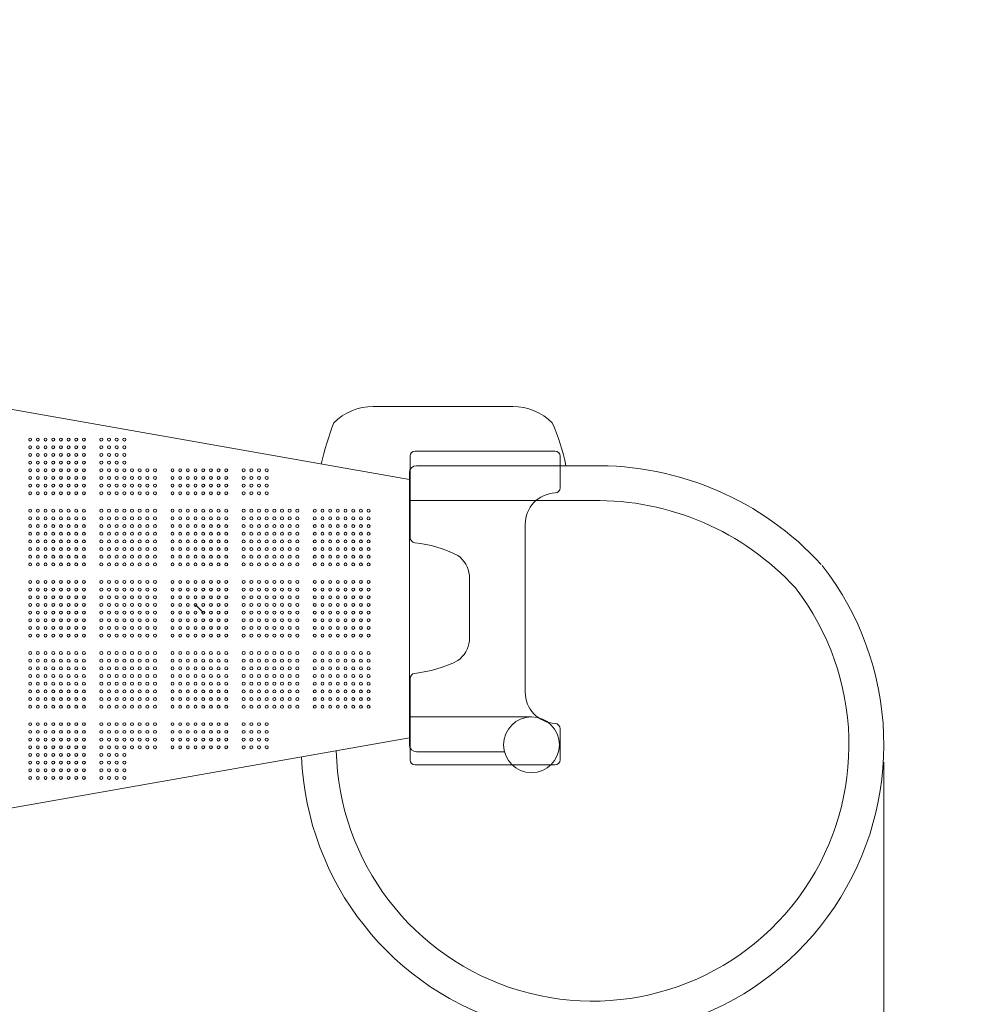
# Model space of a CAD drawing. Units: millimetres. Extents: x 308188 to 338939, y -9883 to 15453.
# Drawn here: x 325859 to 328564, y -1131 to 1692 of the extents above; entities that cross this region are included whole.
import ezdxf

# ---------------------------------------------------------------- set-up
doc = ezdxf.new("R2010")
doc.units = ezdxf.units.MM
doc.header["$LTSCALE"] = 30
doc.layers.add('InterSystem-dimension', color=7, linetype='Continuous', lineweight=5)
doc.layers.add('InterSystem-drawing', color=7, linetype='Continuous', lineweight=9)
doc.styles.add('arial', font='arial.ttf')
doc.dimstyles.new('IS_1-50(mm)', dxfattribs={"dimtxt": 100, "dimasz": 100, "dimexe": 10, "dimexo": 50, "dimgap": 10, "dimtad": 1, "dimdec": 0, "dimrnd": 10, "dimzin": 0, "dimtxsty": 'arial', "dimcen": 100, "dimclrd": 256, "dimclre": 256, "dimclrt": 256, "dimadec": 1, "dimazin": 0, "dimtfac": 1, "dimtdec": 0, "dimtmove": 0, "dimatfit": 3, "dimfxl": 1, "dimtolj": 1, "dimtzin": 0, "dimlwd": -1, "dimlwe": -1, "dimarcsym": 0})

# ---------------------------------------------------------------- blocks, each defined once
blk = doc.blocks.new('*D2')
at = {"layer": 'Defpoints', "color": 0, "transparency": 16777216}
for p in [(330336.6, 9099.1), (313533.3, 3023.4), (330336.6, -386.8)]:
    blk.add_point(p, dxfattribs=at)
at = {"layer": 'InterSystem-dimension', "transparency": 16777216}
for p, q in [((313533.3, 3073.4), (313533.3, 9109.1)), ((313633.3, 9099.1), (330236.6, 9099.1)), ((330336.6, -336.8), (330336.6, 9109.1))]:
    blk.add_line(p, q, dxfattribs=at)
for points in [[(313633.3, 9115.7), (313633.3, 9082.4), (313533.3, 9099.1)], [(330236.6, 9115.7), (330236.6, 9082.4), (330336.6, 9099.1)]]:
    blk.add_solid(points, dxfattribs=at)
at = {"layer": 'InterSystem-dimension', "transparency": 16777216, "insert": (321935, 9160.1), "char_height": 100, "attachment_point": 5, "style": 'arial'}
blk.add_mtext('\\A1;16800', dxfattribs=at)
blk = doc.blocks.new('*D3')
at = {"layer": 'Defpoints', "color": 0, "transparency": 16777216}
for p in [(319062.5, 7306.6), (325194.6, -4376.1), (331362, -4376.1)]:
    blk.add_point(p, dxfattribs=at)
at = {"layer": 'InterSystem-dimension', "transparency": 16777216}
for p, q in [((319112.5, 7306.6), (331372, 7306.6)), ((331362, 7206.6), (331362, -4276.1)), ((325244.6, -4376.1), (331372, -4376.1))]:
    blk.add_line(p, q, dxfattribs=at)
for points in [[(331345.3, 7206.6), (331378.7, 7206.6), (331362, 7306.6)], [(331345.3, -4276.1), (331378.7, -4276.1), (331362, -4376.1)]]:
    blk.add_solid(points, dxfattribs=at)
at = {"layer": 'InterSystem-dimension', "transparency": 16777216, "insert": (331300.9, 1465.3), "char_height": 100, "attachment_point": 5, "rotation": 90, "style": 'arial'}
blk.add_mtext('\\A1;11680', dxfattribs=at)
blk = doc.blocks.new('*D4')
at = {"layer": 'Defpoints', "color": 0, "transparency": 16777216}
for p in [(315528, 3064.2), (328336.6, -386.8), (328336.6, -6834.7)]:
    blk.add_point(p, dxfattribs=at)
at = {"layer": 'InterSystem-dimension', "transparency": 16777216}
for p, q in [((315528, 3014.2), (315528, -6844.7)), ((328336.6, -436.8), (328336.6, -6844.7)), ((315628, -6834.7), (328236.6, -6834.7))]:
    blk.add_line(p, q, dxfattribs=at)
for points in [[(315628, -6818), (315628, -6851.3), (315528, -6834.7)], [(328236.6, -6818), (328236.6, -6851.3), (328336.6, -6834.7)]]:
    blk.add_solid(points, dxfattribs=at)
at = {"layer": 'InterSystem-dimension', "transparency": 16777216, "insert": (321932.3, -6773.6), "char_height": 100, "attachment_point": 5, "style": 'arial'}
blk.add_mtext('\\A1;12810', dxfattribs=at)

msp = doc.modelspace()

# ---------------------------------------------------------------- linework, layer by layer
at = {"layer": 'InterSystem-drawing'}
for p, q in [((326976.6, 373.2), (325832.8, 575.4)), ((326872.8, 583.1), (327272.8, 583.1)), ((326993.5, 455.2), (327393.5, 455.2)), ((326978.5, 207.4), (326978.5, 440.2)), ((327408.5, 350), (327408.5, 440.2)), ((327500.1, 413.2), (326996.6, 413.2)), ((326976.6, 394.2), (326976.6, -387.8)), ((326976.6, 393.2), (326976.6, 313.2)), ((327501.6, 313.2), (326976.6, 313.2)), ((326976.6, 313.2), (326976.6, -306.8)), ((327308.5, -236), (327308.5, 245.2)), ((327148.5, -88.6), (327148.5, 98.9)), ((326363.4, 14.2), (326385.4, -7.8)), ((326978.5, -429.8), (326978.5, -197.1)), ((327326.6, -306.8), (326976.6, -306.8)), ((326976.6, -306.8), (326976.6, -386.8)), ((326976.6, -366.8), (325832.8, -569)), ((327408.5, -429.8), (327408.5, -340.9)), ((327249.2, -406.8), (326996.6, -406.8)), ((326993.5, -444.8), (327393.5, -444.8))]:
    msp.add_line(p, q, dxfattribs=at)
for centre, radius in [((325889.4, 488.2), 4.25), ((325911.4, 488.2), 4.25), ((325933.4, 488.2), 4.25), ((325955.4, 488.2), 4.25), ((325977.4, 488.2), 4.25), ((325999.4, 488.2), 4.25), ((326021.4, 488.2), 4.25), ((326043.4, 488.2), 4.25), ((326093.4, 488.2), 4.25), ((326115.4, 488.2), 4.25), ((326137.4, 488.2), 4.25), ((326159.4, 488.2), 4.25), ((325889.4, 466.2), 4.25), ((325911.4, 466.2), 4.25), ((325933.4, 466.2), 4.25), ((325955.4, 466.2), 4.25), ((325977.4, 466.2), 4.25), ((325999.4, 466.2), 4.25), ((326021.4, 466.2), 4.25), ((326043.4, 466.2), 4.25), ((326093.4, 466.2), 4.25), ((326115.4, 466.2), 4.25), ((326137.4, 466.2), 4.25), ((326159.4, 466.2), 4.25), ((325889.4, 444.2), 4.25), ((325889.4, 422.2), 4.25), ((325911.4, 444.2), 4.25), ((325911.4, 422.2), 4.25), ((325933.4, 444.2), 4.25), ((325933.4, 422.2), 4.25), ((325955.4, 444.2), 4.25), ((325955.4, 422.2), 4.25), ((325977.4, 444.2), 4.25), ((325977.4, 422.2), 4.25), ((325999.4, 444.2), 4.25), ((325999.4, 422.2), 4.25), ((326021.4, 444.2), 4.25), ((326021.4, 422.2), 4.25), ((326043.4, 444.2), 4.25), ((326043.4, 422.2), 4.25), ((326093.4, 444.2), 4.25), ((326093.4, 422.2), 4.25), ((326115.4, 444.2), 4.25), ((326115.4, 422.2), 4.25), ((326137.4, 444.2), 4.25), ((326137.4, 422.2), 4.25), ((326159.4, 444.2), 4.25), ((326159.4, 422.2), 4.25), ((325889.4, 400.2), 4.25), ((325911.4, 400.2), 4.25), ((325933.4, 400.2), 4.25), ((325955.4, 400.2), 4.25), ((325977.4, 400.2), 4.25), ((325999.4, 400.2), 4.25), ((326021.4, 400.2), 4.25), ((326043.4, 400.2), 4.25), ((326093.4, 400.2), 4.25), ((326115.4, 400.2), 4.25), ((326137.4, 400.2), 4.25), ((326159.4, 400.2), 4.25), ((326181.4, 400.2), 4.25), ((326203.4, 400.2), 4.25), ((326225.4, 400.2), 4.25), ((326247.4, 400.2), 4.25), ((326297.4, 400.2), 4.25), ((326319.4, 400.2), 4.25), ((326341.4, 400.2), 4.25), ((326363.4, 400.2), 4.25), ((326385.4, 400.2), 4.25), ((326407.4, 400.2), 4.25), ((326429.4, 400.2), 4.25), ((326451.4, 400.2), 4.25), ((326501.4, 400.2), 4.25), ((326523.4, 400.2), 4.25), ((326545.4, 400.2), 4.25), ((326567.4, 400.2), 4.25), ((325889.4, 378.2), 4.25), ((325911.4, 378.2), 4.25), ((325933.4, 378.2), 4.25), ((325955.4, 378.2), 4.25), ((325977.4, 378.2), 4.25), ((325999.4, 378.2), 4.25), ((326021.4, 378.2), 4.25), ((326043.4, 378.2), 4.25), ((326093.4, 378.2), 4.25), ((326115.4, 378.2), 4.25), ((326137.4, 378.2), 4.25), ((326159.4, 378.2), 4.25), ((326181.4, 378.2), 4.25), ((326203.4, 378.2), 4.25), ((326225.4, 378.2), 4.25), ((326247.4, 378.2), 4.25), ((326297.4, 378.2), 4.25), ((326319.4, 378.2), 4.25), ((326341.4, 378.2), 4.25), ((326363.4, 378.2), 4.25), ((326385.4, 378.2), 4.25), ((326407.4, 378.2), 4.25), ((326429.4, 378.2), 4.25), ((326451.4, 378.2), 4.25), ((326501.4, 378.2), 4.25), ((326523.4, 378.2), 4.25), ((326545.4, 378.2), 4.25), ((326567.4, 378.2), 4.25), ((325889.4, 356.2), 4.25), ((325911.4, 356.2), 4.25), ((325933.4, 356.2), 4.25), ((325955.4, 356.2), 4.25), ((325977.4, 356.2), 4.25), ((325999.4, 356.2), 4.25), ((326021.4, 356.2), 4.25), ((326043.4, 356.2), 4.25), ((326093.4, 356.2), 4.25), ((326115.4, 356.2), 4.25), ((326137.4, 356.2), 4.25), ((326159.4, 356.2), 4.25), ((326181.4, 356.2), 4.25), ((326203.4, 356.2), 4.25), ((326225.4, 356.2), 4.25), ((326247.4, 356.2), 4.25), ((326297.4, 356.2), 4.25), ((326319.4, 356.2), 4.25), ((326341.4, 356.2), 4.25), ((326363.4, 356.2), 4.25), ((326385.4, 356.2), 4.25), ((326407.4, 356.2), 4.25), ((326429.4, 356.2), 4.25), ((326451.4, 356.2), 4.25), ((326501.4, 356.2), 4.25), ((326523.4, 356.2), 4.25), ((326545.4, 356.2), 4.25), ((326567.4, 356.2), 4.25), ((325889.4, 334.2), 4.25), ((325911.4, 334.2), 4.25), ((325933.4, 334.2), 4.25), ((325955.4, 334.2), 4.25), ((325977.4, 334.2), 4.25), ((325999.4, 334.2), 4.25), ((326021.4, 334.2), 4.25), ((326043.4, 334.2), 4.25), ((326093.4, 334.2), 4.25), ((326115.4, 334.2), 4.25), ((326137.4, 334.2), 4.25), ((326159.4, 334.2), 4.25), ((326181.4, 334.2), 4.25), ((326203.4, 334.2), 4.25), ((326225.4, 334.2), 4.25), ((326247.4, 334.2), 4.25), ((326297.4, 334.2), 4.25), ((326319.4, 334.2), 4.25), ((326341.4, 334.2), 4.25), ((326363.4, 334.2), 4.25), ((326385.4, 334.2), 4.25), ((326407.4, 334.2), 4.25), ((326429.4, 334.2), 4.25), ((326451.4, 334.2), 4.25), ((326501.4, 334.2), 4.25), ((326523.4, 334.2), 4.25), ((326545.4, 334.2), 4.25), ((326567.4, 334.2), 4.25), ((325889.4, 284.2), 4.25), ((325911.4, 284.2), 4.25), ((325933.4, 284.2), 4.25), ((325955.4, 284.2), 4.25), ((325977.4, 284.2), 4.25), ((325999.4, 284.2), 4.25), ((326021.4, 284.2), 4.25), ((326043.4, 284.2), 4.25), ((326093.4, 284.2), 4.25), ((326115.4, 284.2), 4.25), ((326137.4, 284.2), 4.25), ((326159.4, 284.2), 4.25), ((326181.4, 284.2), 4.25), ((326203.4, 284.2), 4.25), ((326225.4, 284.2), 4.25), ((326247.4, 284.2), 4.25), ((326297.4, 284.2), 4.25), ((326319.4, 284.2), 4.25), ((326341.4, 284.2), 4.25), ((326363.4, 284.2), 4.25), ((326385.4, 284.2), 4.25), ((326407.4, 284.2), 4.25), ((326429.4, 284.2), 4.25), ((326451.4, 284.2), 4.25), ((326501.4, 284.2), 4.25), ((326523.4, 284.2), 4.25), ((326545.4, 284.2), 4.25), ((326567.4, 284.2), 4.25), ((326589.4, 284.2), 4.25), ((326611.4, 284.2), 4.25), ((326633.4, 284.2), 4.25), ((326655.4, 284.2), 4.25), ((326705.4, 284.2), 4.25), ((326727.4, 284.2), 4.25), ((326749.4, 284.2), 4.25), ((326771.4, 284.2), 4.25), ((326793.4, 284.2), 4.25), ((326815.4, 284.2), 4.25), ((326837.4, 284.2), 4.25), ((326859.4, 284.2), 4.25), ((325889.4, 262.2), 4.25), ((325911.4, 262.2), 4.25), ((325933.4, 262.2), 4.25), ((325955.4, 262.2), 4.25), ((325977.4, 262.2), 4.25), ((325999.4, 262.2), 4.25), ((326021.4, 262.2), 4.25), ((326043.4, 262.2), 4.25), ((326093.4, 262.2), 4.25), ((326115.4, 262.2), 4.25), ((326137.4, 262.2), 4.25), ((326159.4, 262.2), 4.25), ((326181.4, 262.2), 4.25), ((326203.4, 262.2), 4.25), ((326225.4, 262.2), 4.25), ((326247.4, 262.2), 4.25), ((326297.4, 262.2), 4.25), ((326319.4, 262.2), 4.25), ((326341.4, 262.2), 4.25), ((326363.4, 262.2), 4.25), ((326385.4, 262.2), 4.25), ((326407.4, 262.2), 4.25), ((326429.4, 262.2), 4.25), ((326451.4, 262.2), 4.25), ((326501.4, 262.2), 4.25), ((326523.4, 262.2), 4.25), ((326545.4, 262.2), 4.25), ((326567.4, 262.2), 4.25), ((326589.4, 262.2), 4.25), ((326611.4, 262.2), 4.25), ((326633.4, 262.2), 4.25), ((326655.4, 262.2), 4.25), ((326705.4, 262.2), 4.25), ((326727.4, 262.2), 4.25), ((326749.4, 262.2), 4.25), ((326771.4, 262.2), 4.25), ((326793.4, 262.2), 4.25), ((326815.4, 262.2), 4.25), ((326837.4, 262.2), 4.25), ((326859.4, 262.2), 4.25), ((325889.4, 240.2), 4.25), ((325911.4, 240.2), 4.25), ((325933.4, 240.2), 4.25), ((325955.4, 240.2), 4.25), ((325977.4, 240.2), 4.25), ((325999.4, 240.2), 4.25), ((326021.4, 240.2), 4.25), ((326043.4, 240.2), 4.25), ((326093.4, 240.2), 4.25), ((326115.4, 240.2), 4.25), ((326137.4, 240.2), 4.25), ((326159.4, 240.2), 4.25), ((326181.4, 240.2), 4.25), ((326203.4, 240.2), 4.25), ((326225.4, 240.2), 4.25), ((326247.4, 240.2), 4.25), ((326297.4, 240.2), 4.25), ((326319.4, 240.2), 4.25), ((326341.4, 240.2), 4.25), ((326363.4, 240.2), 4.25), ((326385.4, 240.2), 4.25), ((326407.4, 240.2), 4.25), ((326429.4, 240.2), 4.25), ((326451.4, 240.2), 4.25), ((326501.4, 240.2), 4.25), ((326523.4, 240.2), 4.25), ((326545.4, 240.2), 4.25), ((326567.4, 240.2), 4.25), ((326589.4, 240.2), 4.25), ((326611.4, 240.2), 4.25), ((326633.4, 240.2), 4.25), ((326655.4, 240.2), 4.25), ((326705.4, 240.2), 4.25), ((326727.4, 240.2), 4.25), ((326749.4, 240.2), 4.25), ((326771.4, 240.2), 4.25), ((326793.4, 240.2), 4.25), ((326815.4, 240.2), 4.25), ((326837.4, 240.2), 4.25), ((326859.4, 240.2), 4.25), ((325889.4, 218.2), 4.25), ((325889.4, 196.2), 4.25), ((325911.4, 218.2), 4.25), ((325911.4, 196.2), 4.25), ((325933.4, 218.2), 4.25), ((325933.4, 196.2), 4.25), ((325955.4, 218.2), 4.25), ((325955.4, 196.2), 4.25), ((325977.4, 218.2), 4.25), ((325977.4, 196.2), 4.25), ((325999.4, 218.2), 4.25), ((325999.4, 196.2), 4.25), ((326021.4, 218.2), 4.25), ((326021.4, 196.2), 4.25), ((326043.4, 218.2), 4.25), ((326043.4, 196.2), 4.25), ((326093.4, 218.2), 4.25), ((326093.4, 196.2), 4.25), ((326115.4, 218.2), 4.25), ((326115.4, 196.2), 4.25), ((326137.4, 218.2), 4.25), ((326137.4, 196.2), 4.25), ((326159.4, 218.2), 4.25), ((326159.4, 196.2), 4.25), ((326181.4, 218.2), 4.25), ((326181.4, 196.2), 4.25), ((326203.4, 218.2), 4.25), ((326203.4, 196.2), 4.25), ((326225.4, 218.2), 4.25), ((326225.4, 196.2), 4.25), ((326247.4, 218.2), 4.25), ((326247.4, 196.2), 4.25), ((326297.4, 218.2), 4.25), ((326297.4, 196.2), 4.25), ((326319.4, 218.2), 4.25), ((326319.4, 196.2), 4.25), ((326341.4, 218.2), 4.25), ((326341.4, 196.2), 4.25), ((326363.4, 218.2), 4.25), ((326363.4, 196.2), 4.25), ((326385.4, 218.2), 4.25), ((326385.4, 196.2), 4.25), ((326407.4, 218.2), 4.25), ((326407.4, 196.2), 4.25), ((326429.4, 218.2), 4.25), ((326429.4, 196.2), 4.25), ((326451.4, 218.2), 4.25), ((326451.4, 196.2), 4.25), ((326501.4, 218.2), 4.25), ((326501.4, 196.2), 4.25), ((326523.4, 218.2), 4.25), ((326523.4, 196.2), 4.25), ((326545.4, 218.2), 4.25), ((326545.4, 196.2), 4.25), ((326567.4, 218.2), 4.25), ((326567.4, 196.2), 4.25), ((326589.4, 218.2), 4.25), ((326589.4, 196.2), 4.25), ((326611.4, 218.2), 4.25), ((326611.4, 196.2), 4.25), ((326633.4, 218.2), 4.25), ((326633.4, 196.2), 4.25), ((326655.4, 218.2), 4.25), ((326655.4, 196.2), 4.25), ((326705.4, 218.2), 4.25), ((326705.4, 196.2), 4.25), ((326727.4, 218.2), 4.25), ((326727.4, 196.2), 4.25), ((326749.4, 218.2), 4.25), ((326749.4, 196.2), 4.25), ((326771.4, 218.2), 4.25), ((326771.4, 196.2), 4.25), ((326793.4, 218.2), 4.25), ((326793.4, 196.2), 4.25), ((326815.4, 218.2), 4.25), ((326815.4, 196.2), 4.25), ((326837.4, 218.2), 4.25), ((326837.4, 196.2), 4.25), ((326859.4, 218.2), 4.25), ((326859.4, 196.2), 4.25), ((325889.4, 174.2), 4.25), ((325911.4, 174.2), 4.25), ((325933.4, 174.2), 4.25), ((325955.4, 174.2), 4.25), ((325977.4, 174.2), 4.25), ((325999.4, 174.2), 4.25), ((326021.4, 174.2), 4.25), ((326043.4, 174.2), 4.25), ((326093.4, 174.2), 4.25), ((326115.4, 174.2), 4.25), ((326137.4, 174.2), 4.25), ((326159.4, 174.2), 4.25), ((326181.4, 174.2), 4.25), ((326203.4, 174.2), 4.25), ((326225.4, 174.2), 4.25), ((326247.4, 174.2), 4.25), ((326297.4, 174.2), 4.25), ((326319.4, 174.2), 4.25), ((326341.4, 174.2), 4.25), ((326363.4, 174.2), 4.25), ((326385.4, 174.2), 4.25), ((326407.4, 174.2), 4.25), ((326429.4, 174.2), 4.25), ((326451.4, 174.2), 4.25), ((326501.4, 174.2), 4.25), ((326523.4, 174.2), 4.25), ((326545.4, 174.2), 4.25), ((326567.4, 174.2), 4.25), ((326589.4, 174.2), 4.25), ((326611.4, 174.2), 4.25), ((326633.4, 174.2), 4.25), ((326655.4, 174.2), 4.25), ((326705.4, 174.2), 4.25), ((326727.4, 174.2), 4.25), ((326749.4, 174.2), 4.25), ((326771.4, 174.2), 4.25), ((326793.4, 174.2), 4.25), ((326815.4, 174.2), 4.25), ((326837.4, 174.2), 4.25), ((326859.4, 174.2), 4.25), ((325889.4, 152.2), 4.25), ((325911.4, 152.2), 4.25), ((325933.4, 152.2), 4.25), ((325955.4, 152.2), 4.25), ((325977.4, 152.2), 4.25), ((325999.4, 152.2), 4.25), ((326021.4, 152.2), 4.25), ((326043.4, 152.2), 4.25), ((326093.4, 152.2), 4.25), ((326115.4, 152.2), 4.25), ((326137.4, 152.2), 4.25), ((326159.4, 152.2), 4.25), ((326181.4, 152.2), 4.25), ((326203.4, 152.2), 4.25), ((326225.4, 152.2), 4.25), ((326247.4, 152.2), 4.25), ((326297.4, 152.2), 4.25), ((326319.4, 152.2), 4.25), ((326341.4, 152.2), 4.25), ((326363.4, 152.2), 4.25), ((326385.4, 152.2), 4.25), ((326407.4, 152.2), 4.25), ((326429.4, 152.2), 4.25), ((326451.4, 152.2), 4.25), ((326501.4, 152.2), 4.25), ((326523.4, 152.2), 4.25), ((326545.4, 152.2), 4.25), ((326567.4, 152.2), 4.25), ((326589.4, 152.2), 4.25), ((326611.4, 152.2), 4.25), ((326633.4, 152.2), 4.25), ((326655.4, 152.2), 4.25), ((326705.4, 152.2), 4.25), ((326727.4, 152.2), 4.25), ((326749.4, 152.2), 4.25), ((326771.4, 152.2), 4.25), ((326793.4, 152.2), 4.25), ((326815.4, 152.2), 4.25), ((326837.4, 152.2), 4.25), ((326859.4, 152.2), 4.25), ((325889.4, 130.2), 4.25), ((325911.4, 130.2), 4.25), ((325933.4, 130.2), 4.25), ((325955.4, 130.2), 4.25), ((325977.4, 130.2), 4.25), ((325999.4, 130.2), 4.25), ((326021.4, 130.2), 4.25), ((326043.4, 130.2), 4.25), ((326093.4, 130.2), 4.25), ((326115.4, 130.2), 4.25), ((326137.4, 130.2), 4.25), ((326159.4, 130.2), 4.25), ((326181.4, 130.2), 4.25), ((326203.4, 130.2), 4.25), ((326225.4, 130.2), 4.25), ((326247.4, 130.2), 4.25), ((326297.4, 130.2), 4.25), ((326319.4, 130.2), 4.25), ((326341.4, 130.2), 4.25), ((326363.4, 130.2), 4.25), ((326385.4, 130.2), 4.25), ((326407.4, 130.2), 4.25), ((326429.4, 130.2), 4.25), ((326451.4, 130.2), 4.25), ((326501.4, 130.2), 4.25), ((326523.4, 130.2), 4.25), ((326545.4, 130.2), 4.25), ((326567.4, 130.2), 4.25), ((326589.4, 130.2), 4.25), ((326611.4, 130.2), 4.25), ((326633.4, 130.2), 4.25), ((326655.4, 130.2), 4.25), ((326705.4, 130.2), 4.25), ((326727.4, 130.2), 4.25), ((326749.4, 130.2), 4.25), ((326771.4, 130.2), 4.25), ((326793.4, 130.2), 4.25), ((326815.4, 130.2), 4.25), ((326837.4, 130.2), 4.25), ((326859.4, 130.2), 4.25), ((325889.4, 80.2), 4.25), ((325889.4, 58.2), 4.25), ((325911.4, 80.2), 4.25), ((325911.4, 58.2), 4.25), ((325933.4, 80.2), 4.25), ((325933.4, 58.2), 4.25), ((325955.4, 80.2), 4.25), ((325955.4, 58.2), 4.25), ((325977.4, 80.2), 4.25), ((325977.4, 58.2), 4.25), ((325999.4, 80.2), 4.25), ((325999.4, 58.2), 4.25), ((326021.4, 80.2), 4.25), ((326021.4, 58.2), 4.25), ((326043.4, 80.2), 4.25), ((326043.4, 58.2), 4.25), ((326093.4, 80.2), 4.25), ((326093.4, 58.2), 4.25), ((326115.4, 80.2), 4.25), ((326115.4, 58.2), 4.25), ((326137.4, 80.2), 4.25), ((326137.4, 58.2), 4.25), ((326159.4, 80.2), 4.25), ((326159.4, 58.2), 4.25), ((326181.4, 80.2), 4.25), ((326181.4, 58.2), 4.25), ((326203.4, 80.2), 4.25), ((326203.4, 58.2), 4.25), ((326225.4, 80.2), 4.25), ((326225.4, 58.2), 4.25), ((326247.4, 80.2), 4.25), ((326247.4, 58.2), 4.25), ((326297.4, 80.2), 4.25), ((326297.4, 58.2), 4.25), ((326319.4, 80.2), 4.25), ((326319.4, 58.2), 4.25), ((326341.4, 80.2), 4.25), ((326341.4, 58.2), 4.25), ((326363.4, 80.2), 4.25), ((326363.4, 58.2), 4.25), ((326385.4, 80.2), 4.25), ((326385.4, 58.2), 4.25), ((326407.4, 80.2), 4.25), ((326407.4, 58.2), 4.25), ((326429.4, 80.2), 4.25), ((326429.4, 58.2), 4.25), ((326451.4, 80.2), 4.25), ((326451.4, 58.2), 4.25), ((326501.4, 80.2), 4.25), ((326501.4, 58.2), 4.25), ((326523.4, 80.2), 4.25), ((326523.4, 58.2), 4.25), ((326545.4, 80.2), 4.25), ((326545.4, 58.2), 4.25), ((326567.4, 80.2), 4.25), ((326567.4, 58.2), 4.25), ((326589.4, 80.2), 4.25), ((326589.4, 58.2), 4.25), ((326611.4, 80.2), 4.25), ((326611.4, 58.2), 4.25), ((326633.4, 80.2), 4.25), ((326633.4, 58.2), 4.25), ((326655.4, 80.2), 4.25), ((326655.4, 58.2), 4.25), ((326705.4, 80.2), 4.25), ((326705.4, 58.2), 4.25), ((326727.4, 80.2), 4.25), ((326727.4, 58.2), 4.25), ((326749.4, 80.2), 4.25), ((326749.4, 58.2), 4.25), ((326771.4, 80.2), 4.25), ((326771.4, 58.2), 4.25), ((326793.4, 80.2), 4.25), ((326793.4, 58.2), 4.25), ((326815.4, 80.2), 4.25), ((326815.4, 58.2), 4.25), ((326837.4, 80.2), 4.25), ((326837.4, 58.2), 4.25), ((326859.4, 80.2), 4.25), ((326859.4, 58.2), 4.25), ((325889.4, 36.2), 4.25), ((325911.4, 36.2), 4.25), ((325933.4, 36.2), 4.25), ((325955.4, 36.2), 4.25), ((325977.4, 36.2), 4.25), ((325999.4, 36.2), 4.25), ((326021.4, 36.2), 4.25), ((326043.4, 36.2), 4.25), ((326093.4, 36.2), 4.25), ((326115.4, 36.2), 4.25), ((326137.4, 36.2), 4.25), ((326159.4, 36.2), 4.25), ((326181.4, 36.2), 4.25), ((326203.4, 36.2), 4.25), ((326225.4, 36.2), 4.25), ((326247.4, 36.2), 4.25), ((326297.4, 36.2), 4.25), ((326319.4, 36.2), 4.25), ((326341.4, 36.2), 4.25), ((326363.4, 36.2), 4.25), ((326385.4, 36.2), 4.25), ((326407.4, 36.2), 4.25), ((326429.4, 36.2), 4.25), ((326451.4, 36.2), 4.25), ((326501.4, 36.2), 4.25), ((326523.4, 36.2), 4.25), ((326545.4, 36.2), 4.25), ((326567.4, 36.2), 4.25), ((326589.4, 36.2), 4.25), ((326611.4, 36.2), 4.25), ((326633.4, 36.2), 4.25), ((326655.4, 36.2), 4.25), ((326705.4, 36.2), 4.25), ((326727.4, 36.2), 4.25), ((326749.4, 36.2), 4.25), ((326771.4, 36.2), 4.25), ((326793.4, 36.2), 4.25), ((326815.4, 36.2), 4.25), ((326837.4, 36.2), 4.25), ((326859.4, 36.2), 4.25), ((325889.4, 14.2), 4.25), ((325911.4, 14.2), 4.25), ((325933.4, 14.2), 4.25), ((325955.4, 14.2), 4.25), ((325977.4, 14.2), 4.25), ((325999.4, 14.2), 4.25), ((326021.4, 14.2), 4.25), ((326043.4, 14.2), 4.25), ((326093.4, 14.2), 4.25), ((326115.4, 14.2), 4.25), ((326137.4, 14.2), 4.25), ((326159.4, 14.2), 4.25), ((326181.4, 14.2), 4.25), ((326203.4, 14.2), 4.25), ((326225.4, 14.2), 4.25), ((326247.4, 14.2), 4.25), ((326297.4, 14.2), 4.25), ((326319.4, 14.2), 4.25), ((326341.4, 14.2), 4.25), ((326363.4, 14.2), 4.25), ((326385.4, 14.2), 4.25), ((326407.4, 14.2), 4.25), ((326429.4, 14.2), 4.25), ((326451.4, 14.2), 4.25), ((326501.4, 14.2), 4.25), ((326523.4, 14.2), 4.25), ((326545.4, 14.2), 4.25), ((326567.4, 14.2), 4.25), ((326589.4, 14.2), 4.25), ((326611.4, 14.2), 4.25), ((326633.4, 14.2), 4.25), ((326655.4, 14.2), 4.25), ((326705.4, 14.2), 4.25), ((326727.4, 14.2), 4.25), ((326749.4, 14.2), 4.25), ((326771.4, 14.2), 4.25), ((326793.4, 14.2), 4.25), ((326815.4, 14.2), 4.25), ((326837.4, 14.2), 4.25), ((326859.4, 14.2), 4.25), ((325889.4, -7.8), 4.25), ((325889.4, -29.8), 4.25), ((325911.4, -7.8), 4.25), ((325911.4, -29.8), 4.25), ((325933.4, -7.8), 4.25), ((325933.4, -29.8), 4.25), ((325955.4, -7.8), 4.25), ((325955.4, -29.8), 4.25), ((325977.4, -7.8), 4.25), ((325977.4, -29.8), 4.25), ((325999.4, -7.8), 4.25), ((325999.4, -29.8), 4.25), ((326021.4, -7.8), 4.25), ((326021.4, -29.8), 4.25), ((326043.4, -7.8), 4.25), ((326043.4, -29.8), 4.25), ((326093.4, -7.8), 4.25), ((326093.4, -29.8), 4.25), ((326115.4, -7.8), 4.25), ((326115.4, -29.8), 4.25), ((326137.4, -7.8), 4.25), ((326137.4, -29.8), 4.25), ((326159.4, -7.8), 4.25), ((326159.4, -29.8), 4.25), ((326181.4, -7.8), 4.25), ((326181.4, -29.8), 4.25), ((326203.4, -7.8), 4.25), ((326203.4, -29.8), 4.25), ((326225.4, -7.8), 4.25), ((326225.4, -29.8), 4.25), ((326247.4, -7.8), 4.25), ((326247.4, -29.8), 4.25), ((326297.4, -7.8), 4.25), ((326297.4, -29.8), 4.25), ((326319.4, -7.8), 4.25), ((326319.4, -29.8), 4.25), ((326341.4, -7.8), 4.25), ((326341.4, -29.8), 4.25), ((326363.4, -7.8), 4.25), ((326363.4, -29.8), 4.25), ((326385.4, -7.8), 4.25), ((326385.4, -29.8), 4.25), ((326407.4, -7.8), 4.25), ((326407.4, -29.8), 4.25), ((326429.4, -7.8), 4.25), ((326429.4, -29.8), 4.25), ((326451.4, -7.8), 4.25), ((326451.4, -29.8), 4.25), ((326501.4, -7.8), 4.25), ((326501.4, -29.8), 4.25), ((326523.4, -7.8), 4.25), ((326523.4, -29.8), 4.25), ((326545.4, -7.8), 4.25), ((326545.4, -29.8), 4.25), ((326567.4, -7.8), 4.25), ((326567.4, -29.8), 4.25), ((326589.4, -7.8), 4.25), ((326589.4, -29.8), 4.25), ((326611.4, -7.8), 4.25), ((326611.4, -29.8), 4.25), ((326633.4, -7.8), 4.25), ((326633.4, -29.8), 4.25), ((326655.4, -7.8), 4.25), ((326655.4, -29.8), 4.25), ((326705.4, -7.8), 4.25), ((326705.4, -29.8), 4.25), ((326727.4, -7.8), 4.25), ((326727.4, -29.8), 4.25), ((326749.4, -7.8), 4.25), ((326749.4, -29.8), 4.25), ((326771.4, -7.8), 4.25), ((326771.4, -29.8), 4.25), ((326793.4, -7.8), 4.25), ((326793.4, -29.8), 4.25), ((326815.4, -7.8), 4.25), ((326815.4, -29.8), 4.25), ((326837.4, -7.8), 4.25), ((326837.4, -29.8), 4.25), ((326859.4, -7.8), 4.25), ((326859.4, -29.8), 4.25), ((325889.4, -51.8), 4.25), ((325911.4, -51.8), 4.25), ((325933.4, -51.8), 4.25), ((325955.4, -51.8), 4.25), ((325977.4, -51.8), 4.25), ((325999.4, -51.8), 4.25), ((326021.4, -51.8), 4.25), ((326043.4, -51.8), 4.25), ((326093.4, -51.8), 4.25), ((326115.4, -51.8), 4.25), ((326137.4, -51.8), 4.25), ((326159.4, -51.8), 4.25), ((326181.4, -51.8), 4.25), ((326203.4, -51.8), 4.25), ((326225.4, -51.8), 4.25), ((326247.4, -51.8), 4.25), ((326297.4, -51.8), 4.25), ((326319.4, -51.8), 4.25), ((326341.4, -51.8), 4.25), ((326363.4, -51.8), 4.25), ((326385.4, -51.8), 4.25), ((326407.4, -51.8), 4.25), ((326429.4, -51.8), 4.25), ((326451.4, -51.8), 4.25), ((326501.4, -51.8), 4.25), ((326523.4, -51.8), 4.25), ((326545.4, -51.8), 4.25), ((326567.4, -51.8), 4.25), ((326589.4, -51.8), 4.25), ((326611.4, -51.8), 4.25), ((326633.4, -51.8), 4.25), ((326655.4, -51.8), 4.25), ((326705.4, -51.8), 4.25), ((326727.4, -51.8), 4.25), ((326749.4, -51.8), 4.25), ((326771.4, -51.8), 4.25), ((326793.4, -51.8), 4.25), ((326815.4, -51.8), 4.25), ((326837.4, -51.8), 4.25), ((326859.4, -51.8), 4.25), ((325889.4, -73.8), 4.25), ((325911.4, -73.8), 4.25), ((325933.4, -73.8), 4.25), ((325955.4, -73.8), 4.25), ((325977.4, -73.8), 4.25), ((325999.4, -73.8), 4.25), ((326021.4, -73.8), 4.25), ((326043.4, -73.8), 4.25), ((326093.4, -73.8), 4.25), ((326115.4, -73.8), 4.25), ((326137.4, -73.8), 4.25), ((326159.4, -73.8), 4.25), ((326181.4, -73.8), 4.25), ((326203.4, -73.8), 4.25), ((326225.4, -73.8), 4.25), ((326247.4, -73.8), 4.25), ((326297.4, -73.8), 4.25), ((326319.4, -73.8), 4.25), ((326341.4, -73.8), 4.25), ((326363.4, -73.8), 4.25), ((326385.4, -73.8), 4.25), ((326407.4, -73.8), 4.25), ((326429.4, -73.8), 4.25), ((326451.4, -73.8), 4.25), ((326501.4, -73.8), 4.25), ((326523.4, -73.8), 4.25), ((326545.4, -73.8), 4.25), ((326567.4, -73.8), 4.25), ((326589.4, -73.8), 4.25), ((326611.4, -73.8), 4.25), ((326633.4, -73.8), 4.25), ((326655.4, -73.8), 4.25), ((326705.4, -73.8), 4.25), ((326727.4, -73.8), 4.25), ((326749.4, -73.8), 4.25), ((326771.4, -73.8), 4.25), ((326793.4, -73.8), 4.25), ((326815.4, -73.8), 4.25), ((326837.4, -73.8), 4.25), ((326859.4, -73.8), 4.25), ((325889.4, -123.8), 4.25), ((325911.4, -123.8), 4.25), ((325933.4, -123.8), 4.25), ((325955.4, -123.8), 4.25), ((325977.4, -123.8), 4.25), ((325999.4, -123.8), 4.25), ((326021.4, -123.8), 4.25), ((326043.4, -123.8), 4.25), ((326093.4, -123.8), 4.25), ((326115.4, -123.8), 4.25), ((326137.4, -123.8), 4.25), ((326159.4, -123.8), 4.25), ((326181.4, -123.8), 4.25), ((326203.4, -123.8), 4.25), ((326225.4, -123.8), 4.25), ((326247.4, -123.8), 4.25), ((326297.4, -123.8), 4.25), ((326319.4, -123.8), 4.25), ((326341.4, -123.8), 4.25), ((326363.4, -123.8), 4.25), ((326385.4, -123.8), 4.25), ((326407.4, -123.8), 4.25), ((326429.4, -123.8), 4.25), ((326451.4, -123.8), 4.25), ((326501.4, -123.8), 4.25), ((326523.4, -123.8), 4.25), ((326545.4, -123.8), 4.25), ((326567.4, -123.8), 4.25), ((326589.4, -123.8), 4.25), ((326611.4, -123.8), 4.25), ((326633.4, -123.8), 4.25), ((326655.4, -123.8), 4.25), ((326705.4, -123.8), 4.25), ((326727.4, -123.8), 4.25), ((326749.4, -123.8), 4.25), ((326771.4, -123.8), 4.25), ((326793.4, -123.8), 4.25), ((326815.4, -123.8), 4.25), ((326837.4, -123.8), 4.25), ((326859.4, -123.8), 4.25), ((325889.4, -145.8), 4.25), ((325889.4, -167.8), 4.25), ((325911.4, -145.8), 4.25), ((325911.4, -167.8), 4.25), ((325933.4, -145.8), 4.25), ((325933.4, -167.8), 4.25), ((325955.4, -145.8), 4.25), ((325955.4, -167.8), 4.25), ((325977.4, -145.8), 4.25), ((325977.4, -167.8), 4.25), ((325999.4, -145.8), 4.25), ((325999.4, -167.8), 4.25), ((326021.4, -145.8), 4.25), ((326021.4, -167.8), 4.25), ((326043.4, -145.8), 4.25), ((326043.4, -167.8), 4.25), ((326093.4, -145.8), 4.25), ((326093.4, -167.8), 4.25), ((326115.4, -145.8), 4.25), ((326115.4, -167.8), 4.25), ((326137.4, -145.8), 4.25), ((326137.4, -167.8), 4.25), ((326159.4, -145.8), 4.25), ((326159.4, -167.8), 4.25), ((326181.4, -145.8), 4.25), ((326181.4, -167.8), 4.25), ((326203.4, -145.8), 4.25), ((326203.4, -167.8), 4.25), ((326225.4, -145.8), 4.25), ((326225.4, -167.8), 4.25), ((326247.4, -145.8), 4.25), ((326247.4, -167.8), 4.25), ((326297.4, -145.8), 4.25), ((326297.4, -167.8), 4.25), ((326319.4, -145.8), 4.25), ((326319.4, -167.8), 4.25), ((326341.4, -145.8), 4.25), ((326341.4, -167.8), 4.25), ((326363.4, -145.8), 4.25), ((326363.4, -167.8), 4.25), ((326385.4, -145.8), 4.25), ((326385.4, -167.8), 4.25), ((326407.4, -145.8), 4.25), ((326407.4, -167.8), 4.25), ((326429.4, -145.8), 4.25), ((326429.4, -167.8), 4.25), ((326451.4, -145.8), 4.25), ((326451.4, -167.8), 4.25), ((326501.4, -145.8), 4.25), ((326501.4, -167.8), 4.25), ((326523.4, -145.8), 4.25), ((326523.4, -167.8), 4.25), ((326545.4, -145.8), 4.25), ((326545.4, -167.8), 4.25), ((326567.4, -145.8), 4.25), ((326567.4, -167.8), 4.25), ((326589.4, -145.8), 4.25), ((326589.4, -167.8), 4.25), ((326611.4, -145.8), 4.25), ((326611.4, -167.8), 4.25), ((326633.4, -145.8), 4.25), ((326633.4, -167.8), 4.25), ((326655.4, -145.8), 4.25), ((326655.4, -167.8), 4.25), ((326705.4, -145.8), 4.25), ((326705.4, -167.8), 4.25), ((326727.4, -145.8), 4.25), ((326727.4, -167.8), 4.25), ((326749.4, -145.8), 4.25), ((326749.4, -167.8), 4.25), ((326771.4, -145.8), 4.25), ((326771.4, -167.8), 4.25), ((326793.4, -145.8), 4.25), ((326793.4, -167.8), 4.25), ((326815.4, -145.8), 4.25), ((326815.4, -167.8), 4.25), ((326837.4, -145.8), 4.25), ((326837.4, -167.8), 4.25), ((326859.4, -145.8), 4.25), ((326859.4, -167.8), 4.25), ((325889.4, -189.8), 4.25), ((325911.4, -189.8), 4.25), ((325933.4, -189.8), 4.25), ((325955.4, -189.8), 4.25), ((325977.4, -189.8), 4.25), ((325999.4, -189.8), 4.25), ((326021.4, -189.8), 4.25), ((326043.4, -189.8), 4.25), ((326093.4, -189.8), 4.25), ((326115.4, -189.8), 4.25), ((326137.4, -189.8), 4.25), ((326159.4, -189.8), 4.25), ((326181.4, -189.8), 4.25), ((326203.4, -189.8), 4.25), ((326225.4, -189.8), 4.25), ((326247.4, -189.8), 4.25), ((326297.4, -189.8), 4.25), ((326319.4, -189.8), 4.25), ((326341.4, -189.8), 4.25), ((326363.4, -189.8), 4.25), ((326385.4, -189.8), 4.25), ((326407.4, -189.8), 4.25), ((326429.4, -189.8), 4.25), ((326451.4, -189.8), 4.25), ((326501.4, -189.8), 4.25), ((326523.4, -189.8), 4.25), ((326545.4, -189.8), 4.25), ((326567.4, -189.8), 4.25), ((326589.4, -189.8), 4.25), ((326611.4, -189.8), 4.25), ((326633.4, -189.8), 4.25), ((326655.4, -189.8), 4.25), ((326705.4, -189.8), 4.25), ((326727.4, -189.8), 4.25), ((326749.4, -189.8), 4.25), ((326771.4, -189.8), 4.25), ((326793.4, -189.8), 4.25), ((326815.4, -189.8), 4.25), ((326837.4, -189.8), 4.25), ((326859.4, -189.8), 4.25), ((325889.4, -211.8), 4.25), ((325911.4, -211.8), 4.25), ((325933.4, -211.8), 4.25), ((325955.4, -211.8), 4.25), ((325977.4, -211.8), 4.25), ((325999.4, -211.8), 4.25), ((326021.4, -211.8), 4.25), ((326043.4, -211.8), 4.25), ((326093.4, -211.8), 4.25), ((326115.4, -211.8), 4.25), ((326137.4, -211.8), 4.25), ((326159.4, -211.8), 4.25), ((326181.4, -211.8), 4.25), ((326203.4, -211.8), 4.25), ((326225.4, -211.8), 4.25), ((326247.4, -211.8), 4.25), ((326297.4, -211.8), 4.25), ((326319.4, -211.8), 4.25), ((326341.4, -211.8), 4.25), ((326363.4, -211.8), 4.25), ((326385.4, -211.8), 4.25), ((326407.4, -211.8), 4.25), ((326429.4, -211.8), 4.25), ((326451.4, -211.8), 4.25), ((326501.4, -211.8), 4.25), ((326523.4, -211.8), 4.25), ((326545.4, -211.8), 4.25), ((326567.4, -211.8), 4.25), ((326589.4, -211.8), 4.25), ((326611.4, -211.8), 4.25), ((326633.4, -211.8), 4.25), ((326655.4, -211.8), 4.25), ((326705.4, -211.8), 4.25), ((326727.4, -211.8), 4.25), ((326749.4, -211.8), 4.25), ((326771.4, -211.8), 4.25), ((326793.4, -211.8), 4.25), ((326815.4, -211.8), 4.25), ((326837.4, -211.8), 4.25), ((326859.4, -211.8), 4.25), ((325889.4, -233.8), 4.25), ((325889.4, -255.8), 4.25), ((325911.4, -233.8), 4.25), ((325911.4, -255.8), 4.25), ((325933.4, -233.8), 4.25), ((325933.4, -255.8), 4.25), ((325955.4, -233.8), 4.25), ((325955.4, -255.8), 4.25), ((325977.4, -233.8), 4.25), ((325977.4, -255.8), 4.25), ((325999.4, -233.8), 4.25), ((325999.4, -255.8), 4.25), ((326021.4, -233.8), 4.25), ((326021.4, -255.8), 4.25), ((326043.4, -233.8), 4.25), ((326043.4, -255.8), 4.25), ((326093.4, -233.8), 4.25), ((326093.4, -255.8), 4.25), ((326115.4, -233.8), 4.25), ((326115.4, -255.8), 4.25), ((326137.4, -233.8), 4.25), ((326137.4, -255.8), 4.25), ((326159.4, -233.8), 4.25), ((326159.4, -255.8), 4.25), ((326181.4, -233.8), 4.25), ((326181.4, -255.8), 4.25), ((326203.4, -233.8), 4.25), ((326203.4, -255.8), 4.25), ((326225.4, -233.8), 4.25), ((326225.4, -255.8), 4.25), ((326247.4, -233.8), 4.25), ((326247.4, -255.8), 4.25), ((326297.4, -233.8), 4.25), ((326297.4, -255.8), 4.25), ((326319.4, -233.8), 4.25), ((326319.4, -255.8), 4.25), ((326341.4, -233.8), 4.25), ((326341.4, -255.8), 4.25), ((326363.4, -233.8), 4.25), ((326363.4, -255.8), 4.25), ((326385.4, -233.8), 4.25), ((326385.4, -255.8), 4.25), ((326407.4, -233.8), 4.25), ((326407.4, -255.8), 4.25), ((326429.4, -233.8), 4.25), ((326429.4, -255.8), 4.25), ((326451.4, -233.8), 4.25), ((326451.4, -255.8), 4.25), ((326501.4, -233.8), 4.25), ((326501.4, -255.8), 4.25), ((326523.4, -233.8), 4.25), ((326523.4, -255.8), 4.25), ((326545.4, -233.8), 4.25), ((326545.4, -255.8), 4.25), ((326567.4, -233.8), 4.25), ((326567.4, -255.8), 4.25), ((326589.4, -233.8), 4.25), ((326589.4, -255.8), 4.25), ((326611.4, -233.8), 4.25), ((326611.4, -255.8), 4.25), ((326633.4, -233.8), 4.25), ((326633.4, -255.8), 4.25), ((326655.4, -233.8), 4.25), ((326655.4, -255.8), 4.25), ((326705.4, -233.8), 4.25), ((326705.4, -255.8), 4.25), ((326727.4, -233.8), 4.25), ((326727.4, -255.8), 4.25), ((326749.4, -233.8), 4.25), ((326749.4, -255.8), 4.25), ((326771.4, -233.8), 4.25), ((326771.4, -255.8), 4.25), ((326793.4, -233.8), 4.25), ((326793.4, -255.8), 4.25), ((326815.4, -233.8), 4.25), ((326815.4, -255.8), 4.25), ((326837.4, -233.8), 4.25), ((326837.4, -255.8), 4.25), ((326859.4, -233.8), 4.25), ((326859.4, -255.8), 4.25), ((325889.4, -277.8), 4.25), ((325911.4, -277.8), 4.25), ((325933.4, -277.8), 4.25), ((325955.4, -277.8), 4.25), ((325977.4, -277.8), 4.25), ((325999.4, -277.8), 4.25), ((326021.4, -277.8), 4.25), ((326043.4, -277.8), 4.25), ((326093.4, -277.8), 4.25), ((326115.4, -277.8), 4.25), ((326137.4, -277.8), 4.25), ((326159.4, -277.8), 4.25), ((326181.4, -277.8), 4.25), ((326203.4, -277.8), 4.25), ((326225.4, -277.8), 4.25), ((326247.4, -277.8), 4.25), ((326297.4, -277.8), 4.25), ((326319.4, -277.8), 4.25), ((326341.4, -277.8), 4.25), ((326363.4, -277.8), 4.25), ((326385.4, -277.8), 4.25), ((326407.4, -277.8), 4.25), ((326429.4, -277.8), 4.25), ((326451.4, -277.8), 4.25), ((326501.4, -277.8), 4.25), ((326523.4, -277.8), 4.25), ((326545.4, -277.8), 4.25), ((326567.4, -277.8), 4.25), ((326589.4, -277.8), 4.25), ((326611.4, -277.8), 4.25), ((326633.4, -277.8), 4.25), ((326655.4, -277.8), 4.25), ((326705.4, -277.8), 4.25), ((326727.4, -277.8), 4.25), ((326749.4, -277.8), 4.25), ((326771.4, -277.8), 4.25), ((326793.4, -277.8), 4.25), ((326815.4, -277.8), 4.25), ((326837.4, -277.8), 4.25), ((326859.4, -277.8), 4.25), ((327326.6, -386.8), 80), ((325889.4, -327.8), 4.25), ((325911.4, -327.8), 4.25), ((325933.4, -327.8), 4.25), ((325955.4, -327.8), 4.25), ((325977.4, -327.8), 4.25), ((325999.4, -327.8), 4.25), ((326021.4, -327.8), 4.25), ((326043.4, -327.8), 4.25), ((326093.4, -327.8), 4.25), ((326115.4, -327.8), 4.25), ((326137.4, -327.8), 4.25), ((326159.4, -327.8), 4.25), ((326181.4, -327.8), 4.25), ((326203.4, -327.8), 4.25), ((326225.4, -327.8), 4.25), ((326247.4, -327.8), 4.25), ((326297.4, -327.8), 4.25), ((326319.4, -327.8), 4.25), ((326341.4, -327.8), 4.25), ((326363.4, -327.8), 4.25), ((326385.4, -327.8), 4.25), ((326407.4, -327.8), 4.25), ((326429.4, -327.8), 4.25), ((326451.4, -327.8), 4.25), ((326501.4, -327.8), 4.25), ((326523.4, -327.8), 4.25), ((326545.4, -327.8), 4.25), ((326567.4, -327.8), 4.25), ((325889.4, -349.8), 4.25), ((325911.4, -349.8), 4.25), ((325933.4, -349.8), 4.25), ((325955.4, -349.8), 4.25), ((325977.4, -349.8), 4.25), ((325999.4, -349.8), 4.25), ((326021.4, -349.8), 4.25), ((326043.4, -349.8), 4.25), ((326093.4, -349.8), 4.25), ((326115.4, -349.8), 4.25), ((326137.4, -349.8), 4.25), ((326159.4, -349.8), 4.25), ((326181.4, -349.8), 4.25), ((326203.4, -349.8), 4.25), ((326225.4, -349.8), 4.25), ((326247.4, -349.8), 4.25), ((326297.4, -349.8), 4.25), ((326319.4, -349.8), 4.25), ((326341.4, -349.8), 4.25), ((326363.4, -349.8), 4.25), ((326385.4, -349.8), 4.25), ((326407.4, -349.8), 4.25), ((326429.4, -349.8), 4.25), ((326451.4, -349.8), 4.25), ((326501.4, -349.8), 4.25), ((326523.4, -349.8), 4.25), ((326545.4, -349.8), 4.25), ((326567.4, -349.8), 4.25), ((325889.4, -371.8), 4.25), ((325889.4, -393.8), 4.25), ((325911.4, -371.8), 4.25), ((325911.4, -393.8), 4.25), ((325933.4, -371.8), 4.25), ((325933.4, -393.8), 4.25), ((325955.4, -371.8), 4.25), ((325955.4, -393.8), 4.25), ((325977.4, -371.8), 4.25), ((325977.4, -393.8), 4.25), ((325999.4, -371.8), 4.25), ((325999.4, -393.8), 4.25), ((326021.4, -371.8), 4.25), ((326021.4, -393.8), 4.25), ((326043.4, -371.8), 4.25), ((326043.4, -393.8), 4.25), ((326093.4, -371.8), 4.25), ((326093.4, -393.8), 4.25), ((326115.4, -371.8), 4.25), ((326115.4, -393.8), 4.25), ((326137.4, -371.8), 4.25), ((326137.4, -393.8), 4.25), ((326159.4, -371.8), 4.25), ((326159.4, -393.8), 4.25), ((326181.4, -371.8), 4.25), ((326181.4, -393.8), 4.25), ((326203.4, -371.8), 4.25), ((326203.4, -393.8), 4.25), ((326225.4, -371.8), 4.25), ((326225.4, -393.8), 4.25), ((326247.4, -371.8), 4.25), ((326247.4, -393.8), 4.25), ((326297.4, -371.8), 4.25), ((326297.4, -393.8), 4.25), ((326319.4, -371.8), 4.25), ((326319.4, -393.8), 4.25), ((326341.4, -371.8), 4.25), ((326341.4, -393.8), 4.25), ((326363.4, -371.8), 4.25), ((326363.4, -393.8), 4.25), ((326385.4, -371.8), 4.25), ((326385.4, -393.8), 4.25), ((326407.4, -371.8), 4.25), ((326407.4, -393.8), 4.25), ((326429.4, -371.8), 4.25), ((326429.4, -393.8), 4.25), ((326451.4, -371.8), 4.25), ((326451.4, -393.8), 4.25), ((326501.4, -371.8), 4.25), ((326501.4, -393.8), 4.25), ((326523.4, -371.8), 4.25), ((326523.4, -393.8), 4.25), ((326545.4, -371.8), 4.25), ((326545.4, -393.8), 4.25), ((326567.4, -371.8), 4.25), ((326567.4, -393.8), 4.25), ((325889.4, -415.8), 4.25), ((325911.4, -415.8), 4.25), ((325933.4, -415.8), 4.25), ((325955.4, -415.8), 4.25), ((325977.4, -415.8), 4.25), ((325999.4, -415.8), 4.25), ((326021.4, -415.8), 4.25), ((326043.4, -415.8), 4.25), ((326093.4, -415.8), 4.25), ((326115.4, -415.8), 4.25), ((326137.4, -415.8), 4.25), ((326159.4, -415.8), 4.25), ((325889.4, -437.8), 4.25), ((325911.4, -437.8), 4.25), ((325933.4, -437.8), 4.25), ((325955.4, -437.8), 4.25), ((325977.4, -437.8), 4.25), ((325999.4, -437.8), 4.25), ((326021.4, -437.8), 4.25), ((326043.4, -437.8), 4.25), ((326093.4, -437.8), 4.25), ((326115.4, -437.8), 4.25), ((326137.4, -437.8), 4.25), ((326159.4, -437.8), 4.25), ((325889.4, -459.8), 4.25), ((325889.4, -481.8), 4.25), ((325911.4, -459.8), 4.25), ((325911.4, -481.8), 4.25), ((325933.4, -459.8), 4.25), ((325933.4, -481.8), 4.25), ((325955.4, -459.8), 4.25), ((325955.4, -481.8), 4.25), ((325977.4, -459.8), 4.25), ((325977.4, -481.8), 4.25), ((325999.4, -459.8), 4.25), ((325999.4, -481.8), 4.25), ((326021.4, -459.8), 4.25), ((326021.4, -481.8), 4.25), ((326043.4, -459.8), 4.25), ((326043.4, -481.8), 4.25), ((326093.4, -459.8), 4.25), ((326093.4, -481.8), 4.25), ((326115.4, -459.8), 4.25), ((326115.4, -481.8), 4.25), ((326137.4, -459.8), 4.25), ((326137.4, -481.8), 4.25), ((326159.4, -459.8), 4.25), ((326159.4, -481.8), 4.25)]:
    msp.add_circle(centre, radius, dxfattribs=at)
for centre, radius, start, end in [((326872.8, 423.1), 160, 90, 135), ((327272.8, 423.1), 160, 45, 90), ((327645.4, 201.6), 946.9, 159.3013, 166.7913), ((326853, 298.3), 583.6, 11.3536, 24.0637), ((326993.5, 440.2), 15, 90, 180), ((327393.5, 440.2), 15, 0, 90), ((326996.6, 393.2), 20, 90, 180), ((327514, -458.5), 871.8, 42.4876, 90.9139), ((327393.5, 350), 15, 272.7294, 0), ((327398.5, 245.2), 90, 92.7294, 180), ((327514, -458.5), 771.8, 42.4876, 90.9139), ((326993.5, 207.4), 15, 180, 263.8643), ((326953.8, -162), 356.5, 63.0802, 83.8643), ((327068.1, 90.2), 80.8, 6.1557, 54.3963), ((327501.6, -386.8), 835, 182.3797, 37.9881), ((327501.6, -386.8), 735, 181.332, 37.7121), ((327068.1, -79.9), 80.8, 305.6037, 353.8443), ((326953.8, 172.3), 356.5, 276.1357, 296.9198), ((326993.5, -197.1), 15, 96.1357, 180), ((327398.5, -236), 90, 180, 267.2706), ((327393.5, -340.9), 15, 0, 87.2706), ((326996.6, -386.8), 20, 180, 270), ((326993.5, -429.8), 15, 180, 270), ((327393.5, -429.8), 15, 270, 0)]:
    msp.add_arc(centre, radius, start, end, dxfattribs=at)

# ---------------------------------------------------------------- dimensions: what is measured, and where the dimension line sits
at = {"layer": 'InterSystem-dimension'}
for base, p1, p2, picture, middle in [((330336.6, 9099.1), (313533.3, 3023.4), (330336.6, -386.8), '*D2', (321935, 9160.1)), ((328336.6, -6834.7), (315528, 3064.2), (328336.6, -386.8), '*D4', (321932.3, -6773.6))]:
    dim = msp.add_linear_dim(base=base, p1=p1, p2=p2, dimstyle='IS_1-50(mm)', dxfattribs=at)
    dim.commit()
    dim.dimension.update_dxf_attribs({"geometry": picture, "text_midpoint": middle})
dim = msp.add_linear_dim(base=(331362, -4376.1), p1=(319062.5, 7306.6), p2=(325194.6, -4376.1), angle=90, dimstyle='IS_1-50(mm)', dxfattribs=at)
dim.commit()
dim.dimension.update_dxf_attribs({"geometry": '*D3', "text_midpoint": (331300.9, 1465.3)})

doc.saveas('drawing.dxf')
